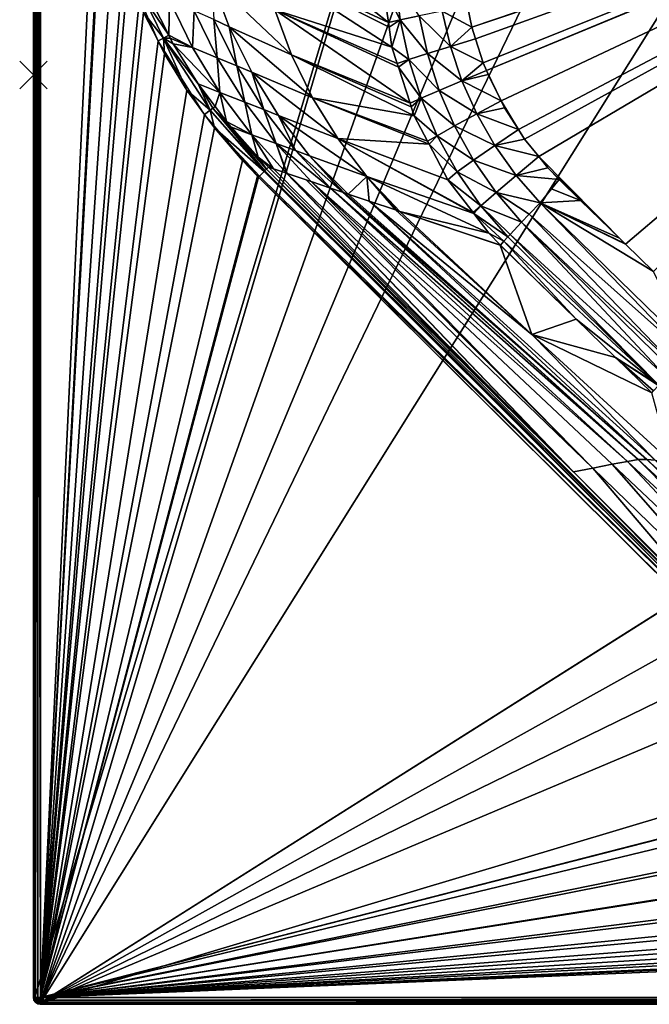
# Model space of a CAD drawing. Extents: x -1 to 135, y 0 to 135.
# Drawn here: x -1 to 45, y 0 to 72 of the extents above; entities that cross this region are included whole.
import ezdxf

# ---------------------------------------------------------------- set-up
doc = ezdxf.new("R2010")
doc.units = 0
doc.header["$PDMODE"] = 3
doc.header["$PDSIZE"] = -2.5
doc.layers.get('0').update_dxf_attribs({"linetype": 'CONTINUOUS'})
doc.layers.add('FALDON', color=181, linetype='CONTINUOUS')
doc.layers.add('PORCELANA', color=60, linetype='CONTINUOUS')

msp = doc.modelspace()

# ---------------------------------------------------------------- linework, layer by layer
at = {"color": 4}
for points in [[(85.176, 4.391, 56), (79.217, 5.407, 56), (73.746, 7.263, 56), (70.193, 8.938, 56), (66.703, 11.019, 56), (61.461, 15.234, 56), (60.721, 15.957, 56), (16.349, 60.093, 56), (12.426, 64.662, 56), (9.047, 69.995, 56), (6.537, 75.783, 56)], [(85.176, 4.391, 15), (79.217, 5.407, 15), (73.746, 7.263, 15), (70.193, 8.938, 15), (66.703, 11.019, 15), (61.461, 15.234, 15), (60.721, 15.957, 15), (16.349, 60.093, 15), (12.426, 64.662, 15), (9.047, 69.995, 15), (6.537, 75.783, 15)]]:
    msp.add_polyline3d(points, dxfattribs=at)
at = {"color": 1}
msp.add_point((0, 67.529, 55.5), dxfattribs=at)
at = {"layer": 'FALDON', "invisible_edges": 8}
for points in [[(0.1, 134.557, 0), (40.388, 134.957, 0), (0.1, 0.5, 0), (0.1, 134.557, 0)], [(0.5, 0.1, 0), (0.1, 0.5, 0), (40.388, 134.957, 0), (0.5, 0.1, 0)], [(0.1, 0.5, 55.5), (0.1, 134.557, 55.5), (0.1, 0.5, 0), (0.1, 0.5, 55.5)], [(0.1, 0.5, 0), (0.1, 134.557, 55.5), (0.1, 134.557, 0), (0.1, 0.5, 0)], [(0.5, 0.1, 0), (40.388, 134.957, 0), (48.217, 134.345, 0), (0.5, 0.1, 0)], [(55.853, 132.515, 0), (0.5, 0.1, 0), (48.217, 134.345, 0), (55.853, 132.515, 0)], [(63.108, 129.512, 0), (0.5, 0.1, 0), (55.853, 132.515, 0), (63.108, 129.512, 0)], [(63.108, 129.512, 0), (75.775, 120.311, 0), (0.5, 0.1, 0), (63.108, 129.512, 0)], [(75.775, 120.311, 0), (120.311, 75.775, 0), (0.5, 0.1, 0), (75.775, 120.311, 0)], [(0.5, 0.1, 0), (120.311, 75.775, 0), (125.407, 69.802, 0), (0.5, 0.1, 0)], [(0.5, 0.1, 0), (125.407, 69.802, 0), (129.507, 63.106, 0), (0.5, 0.1, 0)], [(129.507, 63.106, 0), (132.51, 55.851, 0), (0.5, 0.1, 0), (129.507, 63.106, 0)], [(0.5, 0.1, 0), (132.51, 55.851, 0), (134.957, 40.388, 0), (0.5, 0.1, 0)], [(0.5, 0.1, 0), (134.957, 40.388, 0), (134.557, 0.1, 0), (0.5, 0.1, 0)], [(0.1, 0.5, 55.5), (0.1, 0.5, 0), (0.131, 0.347, 0), (0.1, 0.5, 55.5)], [(0.1, 0.5, 55.5), (0.131, 0.347, 0), (0.131, 0.347, 55.5), (0.1, 0.5, 55.5)], [(0.347, 0.13, 0), (0.131, 0.347, 0), (0.1, 0.5, 0), (0.347, 0.13, 0)], [(0.347, 0.13, 0), (0.1, 0.5, 0), (0.5, 0.1, 0), (0.347, 0.13, 0)], [(0.131, 0.347, 55.5), (0.131, 0.347, 0), (0.217, 0.217, 0), (0.131, 0.347, 55.5)], [(0.131, 0.347, 55.5), (0.217, 0.217, 0), (0.217, 0.217, 55.5), (0.131, 0.347, 55.5)], [(0.217, 0.217, 0), (0.131, 0.347, 0), (0.347, 0.13, 0), (0.217, 0.217, 0)], [(0.217, 0.217, 55.5), (0.217, 0.217, 0), (0.347, 0.13, 0), (0.217, 0.217, 55.5)], [(0.217, 0.217, 55.5), (0.347, 0.13, 0), (0.347, 0.13, 55.5), (0.217, 0.217, 55.5)], [(0.347, 0.13, 55.5), (0.347, 0.13, 0), (0.5, 0.1, 0), (0.347, 0.13, 55.5)], [(0.347, 0.13, 55.5), (0.5, 0.1, 0), (0.5, 0.1, 55.5), (0.347, 0.13, 55.5)], [(134.557, 0.1, 55.5), (0.5, 0.1, 55.5), (134.557, 0.1, 0), (134.557, 0.1, 55.5)], [(134.557, 0.1, 0), (0.5, 0.1, 55.5), (0.5, 0.1, 0), (134.557, 0.1, 0)]]:
    msp.add_3dface(points, dxfattribs=at)
at = {"layer": 'PORCELANA', "invisible_edges": 8}
for points in [[(0.1, 0.5, 55.5), (0, 0.5, 55.5), (0.1, 134.557, 55.5), (0.1, 0.5, 55.5)], [(0.1, 134.557, 55.5), (0, 0.5, 55.5), (0, 134.557, 55.5), (0.1, 134.557, 55.5)], [(0, 0.5, 59.5), (0, 134.557, 59.5), (0, 0.5, 55.5), (0, 0.5, 59.5)], [(0, 0.5, 55.5), (0, 134.557, 59.5), (0, 134.557, 55.5), (0, 0.5, 55.5)], [(0, 134.557, 59.5), (0, 0.5, 59.5), (0.038, 0.5, 59.691), (0, 134.557, 59.5)], [(0, 134.557, 59.5), (0.038, 0.5, 59.691), (0.038, 134.557, 59.691), (0, 134.557, 59.5)], [(0.038, 134.557, 59.691), (0.038, 0.5, 59.691), (0.147, 0.5, 59.854), (0.038, 134.557, 59.691)], [(0.038, 134.557, 59.691), (0.147, 0.5, 59.854), (0.146, 134.557, 59.854), (0.038, 134.557, 59.691)], [(0.146, 134.557, 59.854), (0.147, 0.5, 59.854), (0.309, 0.5, 59.962), (0.146, 134.557, 59.854)], [(0.146, 134.557, 59.854), (0.309, 0.5, 59.962), (0.309, 134.557, 59.962), (0.146, 134.557, 59.854)], [(0.309, 134.557, 59.962), (0.309, 0.5, 59.962), (0.5, 0.5, 60), (0.309, 134.557, 59.962)], [(0.309, 134.557, 59.962), (0.5, 0.5, 60), (0.5, 134.557, 60), (0.309, 134.557, 59.962)], [(0.5, 0.5, 60), (4.501, 84.977, 60), (0.5, 134.557, 60), (0.5, 0.5, 60)], [(80.746, 87.702, 18.089), (31.518, 72.53, 18.507), (31.835, 70.991, 18.484), (80.746, 87.702, 18.089)], [(80.746, 87.702, 18.089), (31.835, 70.991, 18.484), (32.106, 70.152, 18.47), (80.746, 87.702, 18.089)], [(32.666, 68.418, 18.442), (80.746, 87.702, 18.089), (32.106, 70.152, 18.47), (32.666, 68.418, 18.442)], [(32.9, 67.844, 18.432), (80.746, 87.702, 18.089), (32.666, 68.418, 18.442), (32.9, 67.844, 18.432)], [(32.9, 67.844, 18.432), (33.963, 65.647, 18.392), (80.746, 87.702, 18.089), (32.9, 67.844, 18.432)], [(33.963, 65.647, 18.392), (35.233, 63.552, 18.351), (80.746, 87.702, 18.089), (33.963, 65.647, 18.392)], [(80.746, 87.702, 18.089), (35.233, 63.552, 18.351), (35.676, 62.863, 18.337), (80.746, 87.702, 18.089)], [(80.746, 87.702, 18.089), (35.676, 62.863, 18.337), (36.704, 61.594, 18.309), (80.746, 87.702, 18.089)], [(36.704, 61.594, 18.309), (43.016, 55.22, 18.153), (80.746, 87.702, 18.089), (36.704, 61.594, 18.309)], [(45.04, 53.254, 18.104), (80.746, 87.702, 18.089), (43.016, 55.22, 18.153), (45.04, 53.254, 18.104)], [(0.5, 0.5, 60), (4.939, 81.884, 60), (4.501, 84.977, 60), (0.5, 0.5, 60)], [(4.984, 81.566, 60), (4.939, 81.884, 60), (0.5, 0.5, 60), (4.984, 81.566, 60)], [(5.806, 78.025, 60), (4.984, 81.566, 60), (0.5, 0.5, 60), (5.806, 78.025, 60)], [(16.669, 75.619, 41.457), (25.782, 71.336, 22.48), (16.13, 79.05, 41.442), (16.669, 75.619, 41.457)], [(16.13, 79.05, 41.442), (25.782, 71.336, 22.48), (25.402, 73.997, 22.36), (16.13, 79.05, 41.442)], [(5.806, 78.025, 60), (0.5, 0.5, 60), (6.537, 75.783, 60), (5.806, 78.025, 60)], [(0.5, 0.5, 60), (6.86, 74.792, 60), (6.537, 75.783, 60), (0.5, 0.5, 60)], [(17.543, 72.256, 41.472), (26.038, 69.549, 22.56), (16.669, 75.619, 41.457), (17.543, 72.256, 41.472)], [(16.669, 75.619, 41.457), (26.038, 69.549, 22.56), (25.83, 71.005, 22.494), (16.669, 75.619, 41.457)], [(16.669, 75.619, 41.457), (25.83, 71.005, 22.494), (25.782, 71.336, 22.48), (16.669, 75.619, 41.457)], [(0.5, 0.5, 60), (7.671, 72.838, 60), (6.86, 74.792, 60), (0.5, 0.5, 60)], [(12.927, 74.484, 51.424), (13.106, 71.548, 53.941), (14.226, 71.031, 51.449), (12.927, 74.484, 51.424)], [(14.226, 71.031, 51.449), (18.748, 68.996, 41.488), (12.927, 74.484, 51.424), (14.226, 71.031, 51.449)], [(12.927, 74.484, 51.424), (18.748, 68.996, 41.488), (17.543, 72.256, 41.472), (12.927, 74.484, 51.424)], [(26.306, 74.456, 20.791), (25.402, 73.997, 22.36), (26.64, 71.534, 20.859), (26.306, 74.456, 20.791)], [(26.64, 71.534, 20.859), (28.016, 71.824, 19.594), (26.306, 74.456, 20.791), (26.64, 71.534, 20.859)], [(26.64, 71.534, 20.859), (25.402, 73.997, 22.36), (25.782, 71.336, 22.48), (26.64, 71.534, 20.859)], [(7.991, 72.067, 60), (9.451, 70.21, 59.896), (8.082, 73.016, 59.904), (7.991, 72.067, 60)], [(9.451, 70.21, 59.896), (9.832, 70.411, 59.6), (8.082, 73.016, 59.904), (9.451, 70.21, 59.896)], [(8.082, 73.016, 59.904), (9.832, 70.411, 59.6), (8.623, 72.782, 59.627), (8.082, 73.016, 59.904)], [(7.991, 72.067, 60), (7.671, 72.838, 60), (0.5, 0.5, 60), (7.991, 72.067, 60)], [(9.886, 72.969, 58.257), (8.623, 72.782, 59.627), (9.832, 70.411, 59.6), (9.886, 72.969, 58.257)], [(9.886, 72.969, 58.257), (9.832, 70.411, 59.6), (11.55, 69.52, 58.265), (9.886, 72.969, 58.257)], [(11.684, 72.18, 56.269), (9.886, 72.969, 58.257), (11.55, 69.52, 58.265), (11.684, 72.18, 56.269)], [(29.692, 72.166, 18.787), (31.835, 70.991, 18.484), (31.518, 72.53, 18.507), (29.692, 72.166, 18.787)], [(0.5, 0.5, 60), (9.047, 69.995, 60), (7.991, 72.067, 60), (0.5, 0.5, 60)], [(9.047, 69.995, 60), (9.451, 70.21, 59.896), (7.991, 72.067, 60), (9.047, 69.995, 60)], [(11.684, 72.18, 56.269), (11.55, 69.52, 58.265), (13.352, 68.78, 56.288), (11.684, 72.18, 56.269)], [(13.106, 71.548, 53.941), (11.684, 72.18, 56.269), (13.352, 68.78, 56.288), (13.106, 71.548, 53.941)], [(13.106, 71.548, 53.941), (13.352, 68.78, 56.288), (14.765, 68.191, 53.967), (13.106, 71.548, 53.941)], [(14.226, 71.031, 51.449), (13.106, 71.548, 53.941), (14.765, 68.191, 53.967), (14.226, 71.031, 51.449)], [(26.513, 68.08, 22.64), (26.42, 68.368, 22.625), (17.543, 72.256, 41.472), (26.513, 68.08, 22.64)], [(17.543, 72.256, 41.472), (26.42, 68.368, 22.625), (26.038, 69.549, 22.56), (17.543, 72.256, 41.472)], [(26.513, 68.08, 22.64), (17.543, 72.256, 41.472), (27.359, 65.469, 22.784), (26.513, 68.08, 22.64)], [(27.359, 65.469, 22.784), (17.543, 72.256, 41.472), (18.748, 68.996, 41.488), (27.359, 65.469, 22.784)], [(26.64, 71.534, 20.859), (28.612, 69.077, 19.609), (28.016, 71.824, 19.594), (26.64, 71.534, 20.859)], [(28.016, 71.824, 19.594), (30.282, 69.595, 18.763), (29.692, 72.166, 18.787), (28.016, 71.824, 19.594)], [(28.612, 69.077, 19.609), (30.282, 69.595, 18.763), (28.016, 71.824, 19.594), (28.612, 69.077, 19.609)], [(30.282, 69.595, 18.763), (31.835, 70.991, 18.484), (29.692, 72.166, 18.787), (30.282, 69.595, 18.763)], [(14.226, 71.031, 51.449), (14.765, 68.191, 53.967), (15.858, 67.721, 51.473), (14.226, 71.031, 51.449)], [(15.858, 67.721, 51.473), (20.271, 65.87, 41.506), (14.226, 71.031, 51.449), (15.858, 67.721, 51.473)], [(14.226, 71.031, 51.449), (20.271, 65.87, 41.506), (18.748, 68.996, 41.488), (14.226, 71.031, 51.449)], [(26.64, 71.534, 20.859), (25.782, 71.336, 22.48), (25.83, 71.005, 22.494), (26.64, 71.534, 20.859)], [(25.83, 71.005, 22.494), (26.038, 69.549, 22.56), (26.64, 71.534, 20.859), (25.83, 71.005, 22.494)], [(26.64, 71.534, 20.859), (26.038, 69.549, 22.56), (27.259, 68.647, 20.935), (26.64, 71.534, 20.859)], [(27.259, 68.647, 20.935), (28.612, 69.077, 19.609), (26.64, 71.534, 20.859), (27.259, 68.647, 20.935)], [(30.282, 69.595, 18.763), (32.106, 70.152, 18.47), (31.835, 70.991, 18.484), (30.282, 69.595, 18.763)], [(9.047, 69.995, 60), (9.52, 69.067, 60), (9.451, 70.21, 59.896), (9.047, 69.995, 60)], [(9.941, 70.197, 59.597), (9.832, 70.411, 59.6), (9.451, 70.21, 59.896), (9.941, 70.197, 59.597)], [(9.451, 70.21, 59.896), (9.52, 69.067, 60), (11.152, 66.409, 60), (9.451, 70.21, 59.896)], [(9.451, 70.21, 59.896), (11.152, 66.409, 60), (12.829, 64.964, 59.874), (9.451, 70.21, 59.896)], [(12.829, 64.964, 59.874), (11.967, 66.874, 59.551), (9.451, 70.21, 59.896), (12.829, 64.964, 59.874)], [(9.451, 70.21, 59.896), (11.967, 66.874, 59.551), (10.152, 69.784, 59.592), (9.451, 70.21, 59.896)], [(9.451, 70.21, 59.896), (10.152, 69.784, 59.592), (9.941, 70.197, 59.597), (9.451, 70.21, 59.896)], [(11.55, 69.52, 58.265), (9.832, 70.411, 59.6), (9.941, 70.197, 59.597), (11.55, 69.52, 58.265)], [(11.55, 69.52, 58.265), (9.941, 70.197, 59.597), (10.152, 69.784, 59.592), (11.55, 69.52, 58.265)], [(30.282, 69.595, 18.763), (32.666, 68.418, 18.442), (32.106, 70.152, 18.47), (30.282, 69.595, 18.763)], [(0.5, 0.5, 60), (9.52, 69.067, 60), (9.047, 69.995, 60), (0.5, 0.5, 60)], [(11.55, 69.52, 58.265), (10.152, 69.784, 59.592), (13.545, 66.248, 58.274), (11.55, 69.52, 58.265)], [(13.545, 66.248, 58.274), (10.152, 69.784, 59.592), (11.967, 66.874, 59.551), (13.545, 66.248, 58.274)], [(13.352, 68.78, 56.288), (11.55, 69.52, 58.265), (13.545, 66.248, 58.274), (13.352, 68.78, 56.288)], [(26.038, 69.549, 22.56), (26.42, 68.368, 22.625), (27.259, 68.647, 20.935), (26.038, 69.549, 22.56)], [(28.612, 69.077, 19.609), (31.118, 67.101, 18.738), (30.282, 69.595, 18.763), (28.612, 69.077, 19.609)], [(31.118, 67.101, 18.738), (32.666, 68.418, 18.442), (30.282, 69.595, 18.763), (31.118, 67.101, 18.738)], [(11.152, 66.409, 60), (9.52, 69.067, 60), (0.5, 0.5, 60), (11.152, 66.409, 60)], [(13.352, 68.78, 56.288), (13.545, 66.248, 58.274), (15.344, 65.557, 56.306), (13.352, 68.78, 56.288)], [(14.765, 68.191, 53.967), (13.352, 68.78, 56.288), (15.344, 65.557, 56.306), (14.765, 68.191, 53.967)], [(27.359, 65.469, 22.784), (18.748, 68.996, 41.488), (27.443, 65.211, 22.799), (27.359, 65.469, 22.784)], [(27.443, 65.211, 22.799), (18.748, 68.996, 41.488), (27.654, 64.559, 22.834), (27.443, 65.211, 22.799)], [(27.654, 64.559, 22.834), (18.748, 68.996, 41.488), (20.271, 65.87, 41.506), (27.654, 64.559, 22.834)], [(27.259, 68.647, 20.935), (29.471, 66.404, 19.628), (28.612, 69.077, 19.609), (27.259, 68.647, 20.935)], [(29.471, 66.404, 19.628), (31.118, 67.101, 18.738), (28.612, 69.077, 19.609), (29.471, 66.404, 19.628)], [(14.765, 68.191, 53.967), (15.344, 65.557, 56.306), (16.744, 65.011, 53.99), (14.765, 68.191, 53.967)], [(15.858, 67.721, 51.473), (14.765, 68.191, 53.967), (16.744, 65.011, 53.99), (15.858, 67.721, 51.473)], [(27.259, 68.647, 20.935), (26.42, 68.368, 22.625), (26.513, 68.08, 22.64), (27.259, 68.647, 20.935)], [(27.259, 68.647, 20.935), (26.513, 68.08, 22.64), (28.155, 65.835, 21.02), (27.259, 68.647, 20.935)], [(28.155, 65.835, 21.02), (26.513, 68.08, 22.64), (27.359, 65.469, 22.784), (28.155, 65.835, 21.02)], [(28.155, 65.835, 21.02), (29.471, 66.404, 19.628), (27.259, 68.647, 20.935), (28.155, 65.835, 21.02)], [(31.118, 67.101, 18.738), (32.9, 67.844, 18.432), (32.666, 68.418, 18.442), (31.118, 67.101, 18.738)], [(15.858, 67.721, 51.473), (16.744, 65.011, 53.99), (17.81, 64.586, 51.496), (15.858, 67.721, 51.473)], [(17.81, 64.586, 51.496), (22.101, 62.912, 41.524), (15.858, 67.721, 51.473), (17.81, 64.586, 51.496)], [(15.858, 67.721, 51.473), (22.101, 62.912, 41.524), (20.271, 65.87, 41.506), (15.858, 67.721, 51.473)], [(33.019, 67.551, 18.427), (32.9, 67.844, 18.432), (31.118, 67.101, 18.738), (33.019, 67.551, 18.427)], [(31.118, 67.101, 18.738), (33.963, 65.647, 18.392), (33.019, 67.551, 18.427), (31.118, 67.101, 18.738)], [(33.019, 67.551, 18.427), (33.963, 65.647, 18.392), (32.9, 67.844, 18.432), (33.019, 67.551, 18.427)], [(13.018, 65.106, 59.72), (13.196, 65.239, 59.521), (11.967, 66.874, 59.551), (13.018, 65.106, 59.72)], [(12.829, 64.964, 59.874), (13.018, 65.106, 59.72), (11.967, 66.874, 59.551), (12.829, 64.964, 59.874)], [(13.545, 66.248, 58.274), (11.967, 66.874, 59.551), (13.196, 65.239, 59.521), (13.545, 66.248, 58.274)], [(29.471, 66.404, 19.628), (32.196, 64.695, 18.712), (31.118, 67.101, 18.738), (29.471, 66.404, 19.628)], [(32.196, 64.695, 18.712), (33.963, 65.647, 18.392), (31.118, 67.101, 18.738), (32.196, 64.695, 18.712)], [(11.152, 66.409, 60), (0.5, 0.5, 60), (12.426, 64.662, 60), (11.152, 66.409, 60)], [(12.829, 64.964, 59.874), (11.152, 66.409, 60), (12.426, 64.662, 60), (12.829, 64.964, 59.874)], [(14.025, 64.135, 59.501), (13.545, 66.248, 58.274), (13.196, 65.239, 59.521), (14.025, 64.135, 59.501)], [(14.025, 64.135, 59.501), (15.851, 63.185, 58.281), (13.545, 66.248, 58.274), (14.025, 64.135, 59.501)], [(15.344, 65.557, 56.306), (13.545, 66.248, 58.274), (15.851, 63.185, 58.281), (15.344, 65.557, 56.306)], [(27.654, 64.559, 22.834), (20.271, 65.87, 41.506), (28.633, 62.705, 22.961), (27.654, 64.559, 22.834)], [(28.633, 62.705, 22.961), (20.271, 65.87, 41.506), (28.739, 62.505, 22.975), (28.633, 62.705, 22.961)], [(28.739, 62.505, 22.975), (20.271, 65.87, 41.506), (22.101, 62.912, 41.524), (28.739, 62.505, 22.975)], [(28.155, 65.835, 21.02), (27.359, 65.469, 22.784), (27.443, 65.211, 22.799), (28.155, 65.835, 21.02)], [(28.155, 65.835, 21.02), (27.443, 65.211, 22.799), (27.654, 64.559, 22.834), (28.155, 65.835, 21.02)], [(28.155, 65.835, 21.02), (27.654, 64.559, 22.834), (29.329, 63.113, 21.115), (28.155, 65.835, 21.02)], [(28.155, 65.835, 21.02), (30.591, 63.817, 19.651), (29.471, 66.404, 19.628), (28.155, 65.835, 21.02)], [(29.329, 63.113, 21.115), (30.591, 63.817, 19.651), (28.155, 65.835, 21.02), (29.329, 63.113, 21.115)], [(30.591, 63.817, 19.651), (32.196, 64.695, 18.712), (29.471, 66.404, 19.628), (30.591, 63.817, 19.651)], [(16.809, 60.555, 59.805), (13.018, 65.106, 59.72), (12.829, 64.964, 59.874), (16.809, 60.555, 59.805)], [(13.018, 65.106, 59.72), (14.025, 64.135, 59.501), (13.196, 65.239, 59.521), (13.018, 65.106, 59.72)], [(16.809, 60.555, 59.805), (16.926, 60.673, 59.635), (13.018, 65.106, 59.72), (16.809, 60.555, 59.805)], [(16.926, 60.673, 59.635), (14.389, 63.728, 59.491), (13.018, 65.106, 59.72), (16.926, 60.673, 59.635)], [(14.389, 63.728, 59.491), (14.025, 64.135, 59.501), (13.018, 65.106, 59.72), (14.389, 63.728, 59.491)], [(15.344, 65.557, 56.306), (15.851, 63.185, 58.281), (17.641, 62.541, 56.321), (15.344, 65.557, 56.306)], [(16.744, 65.011, 53.99), (15.344, 65.557, 56.306), (17.641, 62.541, 56.321), (16.744, 65.011, 53.99)], [(32.196, 64.695, 18.712), (34.218, 65.133, 18.383), (33.963, 65.647, 18.392), (32.196, 64.695, 18.712)], [(32.196, 64.695, 18.712), (35.233, 63.552, 18.351), (34.218, 65.133, 18.383), (32.196, 64.695, 18.712)], [(33.963, 65.647, 18.392), (34.218, 65.133, 18.383), (35.233, 63.552, 18.351), (33.963, 65.647, 18.392)], [(12.426, 64.662, 60), (0.5, 0.5, 60), (13.148, 63.672, 60), (12.426, 64.662, 60)], [(12.829, 64.964, 59.874), (12.426, 64.662, 60), (13.148, 63.672, 60), (12.829, 64.964, 59.874)], [(16.762, 60.508, 59.828), (16.809, 60.555, 59.805), (12.829, 64.964, 59.874), (16.762, 60.508, 59.828)], [(16.762, 60.508, 59.828), (12.829, 64.964, 59.874), (13.148, 63.672, 60), (16.762, 60.508, 59.828)], [(16.744, 65.011, 53.99), (17.641, 62.541, 56.321), (19.025, 62.039, 54.012), (16.744, 65.011, 53.99)], [(17.81, 64.586, 51.496), (16.744, 65.011, 53.99), (19.025, 62.039, 54.012), (17.81, 64.586, 51.496)], [(17.81, 64.586, 51.496), (19.025, 62.039, 54.012), (20.062, 61.657, 51.518), (17.81, 64.586, 51.496)], [(20.062, 61.657, 51.518), (24.221, 60.15, 41.543), (17.81, 64.586, 51.496), (20.062, 61.657, 51.518)], [(17.81, 64.586, 51.496), (24.221, 60.15, 41.543), (22.101, 62.912, 41.524), (17.81, 64.586, 51.496)], [(27.654, 64.559, 22.834), (28.633, 62.705, 22.961), (29.329, 63.113, 21.115), (27.654, 64.559, 22.834)], [(30.591, 63.817, 19.651), (33.516, 62.39, 18.687), (32.196, 64.695, 18.712), (30.591, 63.817, 19.651)], [(33.516, 62.39, 18.687), (35.233, 63.552, 18.351), (32.196, 64.695, 18.712), (33.516, 62.39, 18.687)], [(0.5, 0.5, 60), (15.183, 61.302, 60), (13.148, 63.672, 60), (0.5, 0.5, 60)], [(13.148, 63.672, 60), (15.183, 61.302, 60), (16.277, 60.165, 60), (13.148, 63.672, 60)], [(16.762, 60.508, 59.828), (13.148, 63.672, 60), (16.426, 60.17, 59.995), (16.762, 60.508, 59.828)], [(16.426, 60.17, 59.995), (13.148, 63.672, 60), (16.277, 60.165, 60), (16.426, 60.17, 59.995)], [(14.389, 63.728, 59.491), (15.851, 63.185, 58.281), (14.025, 64.135, 59.501), (14.389, 63.728, 59.491)], [(16.926, 60.673, 59.635), (16.329, 61.563, 59.441), (14.389, 63.728, 59.491), (16.926, 60.673, 59.635)], [(15.851, 63.185, 58.281), (14.389, 63.728, 59.491), (16.329, 61.563, 59.441), (15.851, 63.185, 58.281)], [(29.329, 63.113, 21.115), (31.972, 61.33, 19.678), (30.591, 63.817, 19.651), (29.329, 63.113, 21.115)], [(31.972, 61.33, 19.678), (33.516, 62.39, 18.687), (30.591, 63.817, 19.651), (31.972, 61.33, 19.678)], [(18.39, 60.378, 58.225), (17.641, 62.541, 56.321), (15.851, 63.185, 58.281), (18.39, 60.378, 58.225)], [(18.39, 60.378, 58.225), (15.851, 63.185, 58.281), (17.442, 60.698, 59.132), (18.39, 60.378, 58.225)], [(17.442, 60.698, 59.132), (15.851, 63.185, 58.281), (16.329, 61.563, 59.441), (17.442, 60.698, 59.132)], [(29.329, 63.113, 21.115), (28.633, 62.705, 22.961), (28.739, 62.505, 22.975), (29.329, 63.113, 21.115)], [(29.329, 63.113, 21.115), (28.739, 62.505, 22.975), (30.78, 60.496, 21.219), (29.329, 63.113, 21.115)], [(30.78, 60.496, 21.219), (31.972, 61.33, 19.678), (29.329, 63.113, 21.115), (30.78, 60.496, 21.219)], [(33.516, 62.39, 18.687), (35.676, 62.863, 18.337), (35.233, 63.552, 18.351), (33.516, 62.39, 18.687)], [(18.431, 60.365, 58.186), (20.169, 59.78, 56.299), (17.641, 62.541, 56.321), (18.431, 60.365, 58.186)], [(18.431, 60.365, 58.186), (17.641, 62.541, 56.321), (18.39, 60.378, 58.225), (18.431, 60.365, 58.186)], [(17.641, 62.541, 56.321), (20.169, 59.78, 56.299), (21.573, 59.308, 54.026), (17.641, 62.541, 56.321)], [(17.641, 62.541, 56.321), (21.573, 59.308, 54.026), (19.025, 62.039, 54.012), (17.641, 62.541, 56.321)], [(28.739, 62.505, 22.975), (22.101, 62.912, 41.524), (30.107, 59.913, 23.151), (28.739, 62.505, 22.975)], [(24.221, 60.15, 41.543), (31.987, 57.464, 23.358), (22.101, 62.912, 41.524), (24.221, 60.15, 41.543)], [(22.101, 62.912, 41.524), (31.987, 57.464, 23.358), (31.943, 57.521, 23.353), (22.101, 62.912, 41.524)], [(22.101, 62.912, 41.524), (31.943, 57.521, 23.353), (30.107, 59.913, 23.151), (22.101, 62.912, 41.524)], [(30.78, 60.496, 21.219), (28.739, 62.505, 22.975), (30.107, 59.913, 23.151), (30.78, 60.496, 21.219)], [(31.972, 61.33, 19.678), (35.063, 60.222, 18.662), (33.516, 62.39, 18.687), (31.972, 61.33, 19.678)], [(36.704, 61.594, 18.309), (35.676, 62.863, 18.337), (33.516, 62.39, 18.687), (36.704, 61.594, 18.309)], [(35.063, 60.222, 18.662), (36.704, 61.594, 18.309), (33.516, 62.39, 18.687), (35.063, 60.222, 18.662)], [(16.926, 60.673, 59.635), (17.074, 60.822, 59.42), (16.329, 61.563, 59.441), (16.926, 60.673, 59.635)], [(17.442, 60.698, 59.132), (16.329, 61.563, 59.441), (17.074, 60.822, 59.42), (17.442, 60.698, 59.132)], [(19.025, 62.039, 54.012), (21.573, 59.308, 54.026), (22.459, 59.01, 51.822), (19.025, 62.039, 54.012)], [(20.062, 61.657, 51.518), (19.025, 62.039, 54.012), (22.459, 59.01, 51.822), (20.062, 61.657, 51.518)], [(20.062, 61.657, 51.518), (22.459, 59.01, 51.822), (22.576, 58.97, 51.531), (20.062, 61.657, 51.518)], [(22.576, 58.97, 51.531), (22.87, 58.871, 50.797), (20.062, 61.657, 51.518), (22.576, 58.97, 51.531)], [(20.062, 61.657, 51.518), (22.87, 58.871, 50.797), (24.221, 60.15, 41.543), (20.062, 61.657, 51.518)], [(37.371, 60.773, 18.291), (36.704, 61.594, 18.309), (35.063, 60.222, 18.662), (37.371, 60.773, 18.291)], [(37.371, 60.773, 18.291), (42.964, 55.27, 18.155), (36.704, 61.594, 18.309), (37.371, 60.773, 18.291)], [(36.704, 61.594, 18.309), (42.964, 55.27, 18.155), (43.016, 55.22, 18.153), (36.704, 61.594, 18.309)], [(0.5, 0.5, 60), (16.277, 60.165, 60), (15.183, 61.302, 60), (0.5, 0.5, 60)], [(16.926, 60.673, 59.635), (39.205, 38.697, 59.587), (17.074, 60.822, 59.42), (16.926, 60.673, 59.635)], [(39.205, 38.697, 59.587), (17.442, 60.698, 59.132), (17.074, 60.822, 59.42), (39.205, 38.697, 59.587)], [(30.78, 60.496, 21.219), (33.6, 58.984, 19.71), (31.972, 61.33, 19.678), (30.78, 60.496, 21.219)], [(33.6, 58.984, 19.71), (35.063, 60.222, 18.662), (31.972, 61.33, 19.678), (33.6, 58.984, 19.71)], [(16.349, 60.093, 60), (16.277, 60.165, 60), (0.5, 0.5, 60), (16.349, 60.093, 60)], [(16.426, 60.17, 59.995), (16.277, 60.165, 60), (16.349, 60.093, 60), (16.426, 60.17, 59.995)], [(16.426, 60.17, 59.995), (16.349, 60.093, 60), (61.05, 16.285, 59.905), (16.426, 60.17, 59.995)], [(61.05, 16.285, 59.905), (16.762, 60.508, 59.828), (16.426, 60.17, 59.995), (61.05, 16.285, 59.905)], [(61.05, 16.285, 59.905), (16.809, 60.555, 59.805), (16.762, 60.508, 59.828), (61.05, 16.285, 59.905)], [(61.192, 16.426, 59.769), (16.926, 60.673, 59.635), (16.809, 60.555, 59.805), (61.192, 16.426, 59.769)], [(61.192, 16.426, 59.769), (16.809, 60.555, 59.805), (61.05, 16.285, 59.905), (61.192, 16.426, 59.769)], [(61.192, 16.426, 59.769), (39.223, 38.679, 59.587), (16.926, 60.673, 59.635), (61.192, 16.426, 59.769)], [(16.926, 60.673, 59.635), (39.223, 38.679, 59.587), (39.205, 38.697, 59.587), (16.926, 60.673, 59.635)], [(39.205, 38.697, 59.587), (18.39, 60.378, 58.225), (17.442, 60.698, 59.132), (39.205, 38.697, 59.587)], [(39.223, 38.679, 59.587), (18.431, 60.365, 58.186), (18.39, 60.378, 58.225), (39.223, 38.679, 59.587)], [(39.223, 38.679, 59.587), (18.39, 60.378, 58.225), (39.205, 38.697, 59.587), (39.223, 38.679, 59.587)], [(19.806, 59.902, 56.871), (20.169, 59.78, 56.299), (18.431, 60.365, 58.186), (19.806, 59.902, 56.871)], [(40.625, 38.955, 58.141), (18.431, 60.365, 58.186), (39.223, 38.679, 59.587), (40.625, 38.955, 58.141)], [(40.625, 38.955, 58.141), (19.806, 59.902, 56.871), (18.431, 60.365, 58.186), (40.625, 38.955, 58.141)], [(22.87, 58.871, 50.797), (24.383, 58.363, 47.066), (24.221, 60.15, 41.543), (22.87, 58.871, 50.797)], [(26.613, 57.612, 41.564), (33.082, 56.038, 23.478), (24.221, 60.15, 41.543), (26.613, 57.612, 41.564)], [(24.221, 60.15, 41.543), (33.082, 56.038, 23.478), (31.987, 57.464, 23.358), (24.221, 60.15, 41.543)], [(24.383, 58.363, 47.066), (26.309, 57.714, 42.312), (24.221, 60.15, 41.543), (24.383, 58.363, 47.066)], [(24.221, 60.15, 41.543), (26.309, 57.714, 42.312), (26.383, 57.69, 42.131), (24.221, 60.15, 41.543)], [(24.221, 60.15, 41.543), (26.383, 57.69, 42.131), (26.613, 57.612, 41.564), (24.221, 60.15, 41.543)], [(30.78, 60.496, 21.219), (30.107, 59.913, 23.151), (32.494, 58.027, 21.334), (30.78, 60.496, 21.219)], [(32.494, 58.027, 21.334), (33.6, 58.984, 19.71), (30.78, 60.496, 21.219), (32.494, 58.027, 21.334)], [(33.6, 58.984, 19.71), (36.805, 58.234, 18.646), (35.063, 60.222, 18.662), (33.6, 58.984, 19.71)], [(37.371, 60.773, 18.291), (35.063, 60.222, 18.662), (38.18, 59.924, 18.27), (37.371, 60.773, 18.291)], [(38.18, 59.924, 18.27), (35.063, 60.222, 18.662), (36.805, 58.234, 18.646), (38.18, 59.924, 18.27)], [(38.18, 59.924, 18.27), (42.562, 55.66, 18.164), (37.371, 60.773, 18.291), (38.18, 59.924, 18.27)], [(37.371, 60.773, 18.291), (42.562, 55.66, 18.164), (42.964, 55.27, 18.155), (37.371, 60.773, 18.291)], [(60.721, 15.957, 60), (16.349, 60.093, 60), (0.5, 0.5, 60), (60.721, 15.957, 60)], [(56.477, 20.204, 60), (16.349, 60.093, 60), (60.721, 15.957, 60), (56.477, 20.204, 60)], [(61.05, 16.285, 59.905), (16.349, 60.093, 60), (56.477, 20.204, 60), (61.05, 16.285, 59.905)], [(40.625, 38.955, 58.141), (20.169, 59.78, 56.299), (19.806, 59.902, 56.871), (40.625, 38.955, 58.141)], [(43.144, 39.445, 54.089), (21.573, 59.308, 54.026), (20.169, 59.78, 56.299), (43.144, 39.445, 54.089)], [(43.144, 39.445, 54.089), (20.169, 59.78, 56.299), (42.047, 39.235, 56.253), (43.144, 39.445, 54.089)], [(42.047, 39.235, 56.253), (20.169, 59.78, 56.299), (40.625, 38.955, 58.141), (42.047, 39.235, 56.253)], [(32.494, 58.027, 21.334), (30.107, 59.913, 23.151), (31.943, 57.521, 23.353), (32.494, 58.027, 21.334)], [(38.18, 59.924, 18.27), (37.636, 59.255, 18.419), (39.733, 58.41, 18.233), (38.18, 59.924, 18.27)], [(38.18, 59.924, 18.27), (39.733, 58.41, 18.233), (38.18, 59.924, 18.27)], [(38.18, 59.924, 18.27), (39.733, 58.41, 18.233), (42.562, 55.66, 18.164), (38.18, 59.924, 18.27)], [(22.459, 59.01, 51.822), (21.573, 59.308, 54.026), (43.928, 39.574, 51.757), (22.459, 59.01, 51.822)], [(43.928, 39.574, 51.757), (21.573, 59.308, 54.026), (43.144, 39.445, 54.089), (43.928, 39.574, 51.757)], [(22.459, 59.01, 51.822), (43.928, 39.574, 51.757), (22.576, 58.97, 51.531), (22.459, 59.01, 51.822)], [(22.576, 58.97, 51.531), (43.928, 39.574, 51.757), (44.558, 39.59, 49.381), (22.576, 58.97, 51.531)], [(22.576, 58.97, 51.531), (44.558, 39.59, 49.381), (22.87, 58.871, 50.797), (22.576, 58.97, 51.531)], [(22.87, 58.871, 50.797), (44.558, 39.59, 49.381), (24.383, 58.363, 47.066), (22.87, 58.871, 50.797)], [(32.494, 58.027, 21.334), (35.458, 56.83, 19.772), (33.6, 58.984, 19.71), (32.494, 58.027, 21.334)], [(33.6, 58.984, 19.71), (35.458, 56.83, 19.772), (36.003, 57.402, 19.18), (33.6, 58.984, 19.71)], [(33.6, 58.984, 19.71), (36.003, 57.402, 19.18), (36.805, 58.234, 18.646), (33.6, 58.984, 19.71)], [(39.733, 58.41, 18.233), (37.636, 59.255, 18.419), (36.805, 58.234, 18.646), (39.733, 58.41, 18.233)], [(44.558, 39.59, 49.381), (45.151, 39.536, 47.006), (24.383, 58.363, 47.066), (44.558, 39.59, 49.381)], [(24.383, 58.363, 47.066), (45.151, 39.536, 47.006), (36.212, 48.667, 42.245), (24.383, 58.363, 47.066)], [(24.383, 58.363, 47.066), (36.212, 48.667, 42.245), (26.309, 57.714, 42.312), (24.383, 58.363, 47.066)], [(32.494, 58.027, 21.334), (31.943, 57.521, 23.353), (31.987, 57.464, 23.358), (32.494, 58.027, 21.334)], [(34.462, 55.769, 21.475), (32.494, 58.027, 21.334), (31.987, 57.464, 23.358), (34.462, 55.769, 21.475)], [(35.458, 56.83, 19.772), (32.494, 58.027, 21.334), (34.621, 55.943, 21.048), (35.458, 56.83, 19.772)], [(34.621, 55.943, 21.048), (32.494, 58.027, 21.334), (34.462, 55.769, 21.475), (34.621, 55.943, 21.048)], [(47.51, 47.154, 18.566), (36.805, 58.234, 18.646), (36.003, 57.402, 19.18), (47.51, 47.154, 18.566)], [(42.562, 55.66, 18.164), (39.733, 58.41, 18.233), (36.805, 58.234, 18.646), (42.562, 55.66, 18.164)], [(45.04, 53.254, 18.104), (43.016, 55.22, 18.153), (36.805, 58.234, 18.646), (45.04, 53.254, 18.104)], [(42.562, 55.66, 18.164), (36.805, 58.234, 18.646), (42.964, 55.27, 18.155), (42.562, 55.66, 18.164)], [(36.805, 58.234, 18.646), (43.016, 55.22, 18.153), (42.964, 55.27, 18.155), (36.805, 58.234, 18.646)], [(47.82, 47.475, 18.42), (45.04, 53.254, 18.104), (36.805, 58.234, 18.646), (47.82, 47.475, 18.42)], [(47.82, 47.475, 18.42), (36.805, 58.234, 18.646), (47.51, 47.154, 18.566), (47.82, 47.475, 18.42)], [(26.309, 57.714, 42.312), (36.212, 48.667, 42.245), (26.613, 57.612, 41.564), (26.309, 57.714, 42.312)], [(26.309, 57.714, 42.312), (26.613, 57.612, 41.564), (26.383, 57.69, 42.131), (26.309, 57.714, 42.312)], [(33.911, 55.157, 23.576), (33.914, 55.157, 23.563), (26.613, 57.612, 41.564), (33.911, 55.157, 23.576)], [(26.613, 57.612, 41.564), (33.914, 55.157, 23.563), (33.082, 56.038, 23.478), (26.613, 57.612, 41.564)], [(36.212, 48.667, 42.245), (33.911, 55.157, 23.576), (26.613, 57.612, 41.564), (36.212, 48.667, 42.245)], [(34.462, 55.769, 21.475), (31.987, 57.464, 23.358), (34.176, 55.458, 22.242), (34.462, 55.769, 21.475)], [(34.176, 55.458, 22.242), (31.987, 57.464, 23.358), (33.082, 56.038, 23.478), (34.176, 55.458, 22.242)], [(46.69, 46.304, 19.252), (36.003, 57.402, 19.18), (35.458, 56.83, 19.772), (46.69, 46.304, 19.252)], [(47.51, 47.154, 18.566), (36.003, 57.402, 19.18), (46.69, 46.304, 19.252), (47.51, 47.154, 18.566)], [(45.982, 45.566, 20.181), (35.458, 56.83, 19.772), (34.621, 55.943, 21.048), (45.982, 45.566, 20.181)], [(46.69, 46.304, 19.252), (35.458, 56.83, 19.772), (46.444, 46.048, 19.575), (46.69, 46.304, 19.252)], [(46.444, 46.048, 19.575), (35.458, 56.83, 19.772), (45.982, 45.566, 20.181), (46.444, 46.048, 19.575)], [(34.176, 55.458, 22.242), (33.082, 56.038, 23.478), (33.914, 55.157, 23.563), (34.176, 55.458, 22.242)], [(45.424, 44.979, 21.317), (34.621, 55.943, 21.048), (34.462, 55.769, 21.475), (45.424, 44.979, 21.317)], [(45.982, 45.566, 20.181), (34.621, 55.943, 21.048), (45.424, 44.979, 21.317), (45.982, 45.566, 20.181)], [(36.212, 48.667, 42.245), (39.411, 49.785, 23.547), (33.911, 55.157, 23.576), (36.212, 48.667, 42.245)], [(39.411, 49.785, 23.547), (33.914, 55.157, 23.563), (33.911, 55.157, 23.576), (39.411, 49.785, 23.547)], [(39.411, 49.785, 23.547), (34.176, 55.458, 22.242), (33.914, 55.157, 23.563), (39.411, 49.785, 23.547)], [(45.419, 44.974, 21.335), (34.462, 55.769, 21.475), (34.176, 55.458, 22.242), (45.419, 44.974, 21.335)], [(45.419, 44.974, 21.335), (34.176, 55.458, 22.242), (39.411, 49.785, 23.547), (45.419, 44.974, 21.335)], [(45.424, 44.979, 21.317), (34.462, 55.769, 21.475), (45.419, 44.974, 21.335), (45.424, 44.979, 21.317)], [(42.267, 46.999, 23.531), (39.411, 49.785, 23.547), (36.212, 48.667, 42.245), (42.267, 46.999, 23.531)], [(39.411, 49.785, 23.547), (42.267, 46.999, 23.531), (45.419, 44.974, 21.335), (39.411, 49.785, 23.547)], [(45.151, 39.536, 47.006), (46.301, 39.42, 42.259), (36.212, 48.667, 42.245), (45.151, 39.536, 47.006)], [(36.212, 48.667, 42.245), (46.301, 39.42, 42.259), (44.909, 44.423, 23.517), (36.212, 48.667, 42.245)], [(36.212, 48.667, 42.245), (44.909, 44.423, 23.517), (42.267, 46.999, 23.531), (36.212, 48.667, 42.245)], [(44.909, 44.423, 23.517), (45.045, 44.574, 22.619), (42.267, 46.999, 23.531), (44.909, 44.423, 23.517)], [(42.267, 46.999, 23.531), (45.045, 44.574, 22.619), (45.404, 44.958, 21.385), (42.267, 46.999, 23.531)], [(42.267, 46.999, 23.531), (45.404, 44.958, 21.385), (45.419, 44.974, 21.335), (42.267, 46.999, 23.531)], [(42.047, 39.235, 56.253), (52.894, 28.968, 56.204), (43.144, 39.445, 54.089), (42.047, 39.235, 56.253)], [(43.928, 39.574, 51.757), (43.144, 39.445, 54.089), (53.88, 29.479, 54.068), (43.928, 39.574, 51.757)], [(53.88, 29.479, 54.068), (43.144, 39.445, 54.089), (52.894, 28.968, 56.204), (53.88, 29.479, 54.068)], [(43.928, 39.574, 51.757), (54.581, 29.796, 51.771), (44.558, 39.59, 49.381), (43.928, 39.574, 51.757)], [(53.88, 29.479, 54.068), (54.581, 29.796, 51.771), (43.928, 39.574, 51.757), (53.88, 29.479, 54.068)], [(54.581, 29.796, 51.771), (55.067, 29.931, 49.412), (44.558, 39.59, 49.381), (54.581, 29.796, 51.771)], [(44.558, 39.59, 49.381), (55.067, 29.931, 49.412), (45.151, 39.536, 47.006), (44.558, 39.59, 49.381)], [(39.223, 38.679, 59.587), (50.33, 27.565, 59.619), (40.625, 38.955, 58.141), (39.223, 38.679, 59.587)], [(61.192, 16.426, 59.769), (50.33, 27.565, 59.619), (39.223, 38.679, 59.587), (61.192, 16.426, 59.769)], [(40.625, 38.955, 58.141), (51.623, 28.277, 58.092), (42.047, 39.235, 56.253), (40.625, 38.955, 58.141)], [(40.625, 38.955, 58.141), (50.33, 27.565, 59.619), (51.623, 28.277, 58.092), (40.625, 38.955, 58.141)], [(42.047, 39.235, 56.253), (51.623, 28.277, 58.092), (52.894, 28.968, 56.204), (42.047, 39.235, 56.253)], [(60.721, 15.957, 60), (0.5, 0.5, 60), (60.751, 15.927, 60), (60.721, 15.957, 60)], [(60.751, 15.927, 60), (0.5, 0.5, 60), (61.461, 15.234, 60), (60.751, 15.927, 60)], [(0.5, 0.5, 60), (63.639, 13.323, 60), (61.461, 15.234, 60), (0.5, 0.5, 60)], [(0.5, 0.5, 60), (63.926, 13.071, 60), (63.639, 13.323, 60), (0.5, 0.5, 60)], [(66.703, 11.019, 60), (63.926, 13.071, 60), (0.5, 0.5, 60), (66.703, 11.019, 60)], [(0.5, 0.5, 60), (66.801, 10.959, 60), (66.703, 11.019, 60), (0.5, 0.5, 60)], [(0.5, 0.5, 60), (69.654, 9.208, 60), (66.801, 10.959, 60), (0.5, 0.5, 60)], [(70.193, 8.938, 60), (69.654, 9.208, 60), (0.5, 0.5, 60), (70.193, 8.938, 60)], [(0.5, 0.5, 60), (72.737, 7.664, 60), (70.193, 8.938, 60), (0.5, 0.5, 60)], [(0.5, 0.5, 60), (73.746, 7.263, 60), (72.737, 7.664, 60), (0.5, 0.5, 60)], [(75.928, 6.396, 60), (73.746, 7.263, 60), (0.5, 0.5, 60), (75.928, 6.396, 60)], [(0.5, 0.5, 60), (77.445, 5.94, 60), (75.928, 6.396, 60), (0.5, 0.5, 60)], [(0.5, 0.5, 60), (79.217, 5.407, 60), (77.445, 5.94, 60), (0.5, 0.5, 60)], [(81.273, 4.977, 60), (79.217, 5.407, 60), (0.5, 0.5, 60), (81.273, 4.977, 60)], [(0.5, 0.5, 60), (82.59, 4.702, 60), (81.273, 4.977, 60), (0.5, 0.5, 60)], [(0.5, 0.5, 60), (85.176, 4.391, 60), (82.59, 4.702, 60), (0.5, 0.5, 60)], [(86.018, 4.29, 60), (85.176, 4.391, 60), (0.5, 0.5, 60), (86.018, 4.29, 60)], [(86.018, 4.29, 60), (0.5, 0.5, 60), (89.097, 4.187, 60), (86.018, 4.29, 60)], [(89.097, 4.187, 60), (0.5, 0.5, 60), (134.557, 0.5, 60), (89.097, 4.187, 60)], [(0, 0.5, 59.5), (0, 0.5, 55.5), (0.038, 0.309, 55.5), (0, 0.5, 59.5)], [(0, 0.5, 59.5), (0.038, 0.309, 55.5), (0.038, 0.309, 59.5), (0, 0.5, 59.5)], [(0.1, 0.5, 55.5), (0.038, 0.309, 55.5), (0, 0.5, 55.5), (0.1, 0.5, 55.5)], [(0.038, 0.5, 59.691), (0, 0.5, 59.5), (0.074, 0.323, 59.691), (0.038, 0.5, 59.691)], [(0.074, 0.323, 59.691), (0, 0.5, 59.5), (0.038, 0.309, 59.5), (0.074, 0.323, 59.691)], [(0.131, 0.347, 55.5), (0.038, 0.309, 55.5), (0.1, 0.5, 55.5), (0.131, 0.347, 55.5)], [(0.147, 0.5, 59.854), (0.038, 0.5, 59.691), (0.174, 0.365, 59.854), (0.147, 0.5, 59.854)], [(0.174, 0.365, 59.854), (0.038, 0.5, 59.691), (0.074, 0.323, 59.691), (0.174, 0.365, 59.854)], [(0.131, 0.347, 55.5), (0.147, 0.147, 55.5), (0.038, 0.309, 55.5), (0.131, 0.347, 55.5)], [(0.074, 0.323, 59.691), (0.038, 0.309, 59.5), (0.174, 0.173, 59.691), (0.074, 0.323, 59.691)], [(0.038, 0.309, 59.5), (0.038, 0.309, 55.5), (0.147, 0.147, 55.5), (0.038, 0.309, 59.5)], [(0.038, 0.309, 59.5), (0.147, 0.147, 55.5), (0.147, 0.147, 59.5), (0.038, 0.309, 59.5)], [(0.174, 0.173, 59.691), (0.038, 0.309, 59.5), (0.147, 0.147, 59.5), (0.174, 0.173, 59.691)], [(0.174, 0.365, 59.854), (0.074, 0.323, 59.691), (0.25, 0.25, 59.854), (0.174, 0.365, 59.854)], [(0.25, 0.25, 59.854), (0.074, 0.323, 59.691), (0.174, 0.173, 59.691), (0.25, 0.25, 59.854)], [(0.217, 0.217, 55.5), (0.147, 0.147, 55.5), (0.131, 0.347, 55.5), (0.217, 0.217, 55.5)], [(0.309, 0.5, 59.962), (0.147, 0.5, 59.854), (0.324, 0.427, 59.962), (0.309, 0.5, 59.962)], [(0.324, 0.427, 59.962), (0.147, 0.5, 59.854), (0.174, 0.365, 59.854), (0.324, 0.427, 59.962)], [(0.217, 0.217, 55.5), (0.309, 0.038, 55.5), (0.147, 0.147, 55.5), (0.217, 0.217, 55.5)], [(0.174, 0.173, 59.691), (0.147, 0.147, 59.5), (0.323, 0.073, 59.691), (0.174, 0.173, 59.691)], [(0.147, 0.147, 59.5), (0.147, 0.147, 55.5), (0.309, 0.038, 55.5), (0.147, 0.147, 59.5)], [(0.147, 0.147, 59.5), (0.309, 0.038, 55.5), (0.309, 0.038, 59.5), (0.147, 0.147, 59.5)], [(0.323, 0.073, 59.691), (0.147, 0.147, 59.5), (0.309, 0.038, 59.5), (0.323, 0.073, 59.691)], [(0.324, 0.427, 59.962), (0.174, 0.365, 59.854), (0.365, 0.365, 59.962), (0.324, 0.427, 59.962)], [(0.365, 0.365, 59.962), (0.174, 0.365, 59.854), (0.25, 0.25, 59.854), (0.365, 0.365, 59.962)], [(0.25, 0.25, 59.854), (0.174, 0.173, 59.691), (0.365, 0.173, 59.854), (0.25, 0.25, 59.854)], [(0.365, 0.173, 59.854), (0.174, 0.173, 59.691), (0.323, 0.073, 59.691), (0.365, 0.173, 59.854)], [(0.347, 0.13, 55.5), (0.309, 0.038, 55.5), (0.217, 0.217, 55.5), (0.347, 0.13, 55.5)], [(0.365, 0.365, 59.962), (0.25, 0.25, 59.854), (0.427, 0.323, 59.962), (0.365, 0.365, 59.962)], [(0.427, 0.323, 59.962), (0.25, 0.25, 59.854), (0.365, 0.173, 59.854), (0.427, 0.323, 59.962)], [(0.5, 0.5, 60), (0.309, 0.5, 59.962), (0.324, 0.427, 59.962), (0.5, 0.5, 60)], [(0.347, 0.13, 55.5), (0.5, 0, 55.5), (0.309, 0.038, 55.5), (0.347, 0.13, 55.5)], [(0.323, 0.073, 59.691), (0.309, 0.038, 59.5), (0.5, 0.038, 59.691), (0.323, 0.073, 59.691)], [(0.309, 0.038, 59.5), (0.309, 0.038, 55.5), (0.5, 0, 55.5), (0.309, 0.038, 59.5)], [(0.309, 0.038, 59.5), (0.5, 0, 55.5), (0.5, 0, 59.5), (0.309, 0.038, 59.5)], [(0.5, 0.038, 59.691), (0.309, 0.038, 59.5), (0.5, 0, 59.5), (0.5, 0.038, 59.691)], [(0.365, 0.173, 59.854), (0.323, 0.073, 59.691), (0.5, 0.147, 59.854), (0.365, 0.173, 59.854)], [(0.5, 0.147, 59.854), (0.323, 0.073, 59.691), (0.5, 0.038, 59.691), (0.5, 0.147, 59.854)], [(0.324, 0.427, 59.962), (0.365, 0.365, 59.962), (0.5, 0.5, 60), (0.324, 0.427, 59.962)], [(0.5, 0.1, 55.5), (0.5, 0, 55.5), (0.347, 0.13, 55.5), (0.5, 0.1, 55.5)], [(0.365, 0.365, 59.962), (0.427, 0.323, 59.962), (0.5, 0.5, 60), (0.365, 0.365, 59.962)], [(0.427, 0.323, 59.962), (0.365, 0.173, 59.854), (0.5, 0.309, 59.962), (0.427, 0.323, 59.962)], [(0.5, 0.309, 59.962), (0.365, 0.173, 59.854), (0.5, 0.147, 59.854), (0.5, 0.309, 59.962)], [(0.5, 0.5, 60), (0.427, 0.323, 59.962), (0.5, 0.309, 59.962), (0.5, 0.5, 60)], [(0.5, 0.309, 59.962), (134.557, 0.309, 59.962), (134.557, 0.5, 60), (0.5, 0.309, 59.962)], [(0.5, 0.309, 59.962), (134.557, 0.5, 60), (0.5, 0.5, 60), (0.5, 0.309, 59.962)], [(0.5, 0.147, 59.854), (134.557, 0.146, 59.854), (134.557, 0.309, 59.962), (0.5, 0.147, 59.854)], [(0.5, 0.147, 59.854), (134.557, 0.309, 59.962), (0.5, 0.309, 59.962), (0.5, 0.147, 59.854)], [(0.5, 0.038, 59.691), (134.557, 0.146, 59.854), (0.5, 0.147, 59.854), (0.5, 0.038, 59.691)], [(0.5, 0.038, 59.691), (134.557, 0.038, 59.691), (134.557, 0.146, 59.854), (0.5, 0.038, 59.691)], [(134.557, 0.1, 55.5), (134.557, 0, 55.5), (0.5, 0.1, 55.5), (134.557, 0.1, 55.5)], [(0.5, 0.1, 55.5), (134.557, 0, 55.5), (0.5, 0, 55.5), (0.5, 0.1, 55.5)], [(0.5, 0, 59.5), (134.557, 0, 59.5), (134.557, 0.038, 59.691), (0.5, 0, 59.5)], [(0.5, 0, 59.5), (134.557, 0.038, 59.691), (0.5, 0.038, 59.691), (0.5, 0, 59.5)], [(134.557, 0, 59.5), (0.5, 0, 59.5), (134.557, 0, 55.5), (134.557, 0, 59.5)], [(134.557, 0, 55.5), (0.5, 0, 59.5), (0.5, 0, 55.5), (134.557, 0, 55.5)]]:
    msp.add_3dface(points, dxfattribs=at)

doc.saveas('drawing.dxf')
